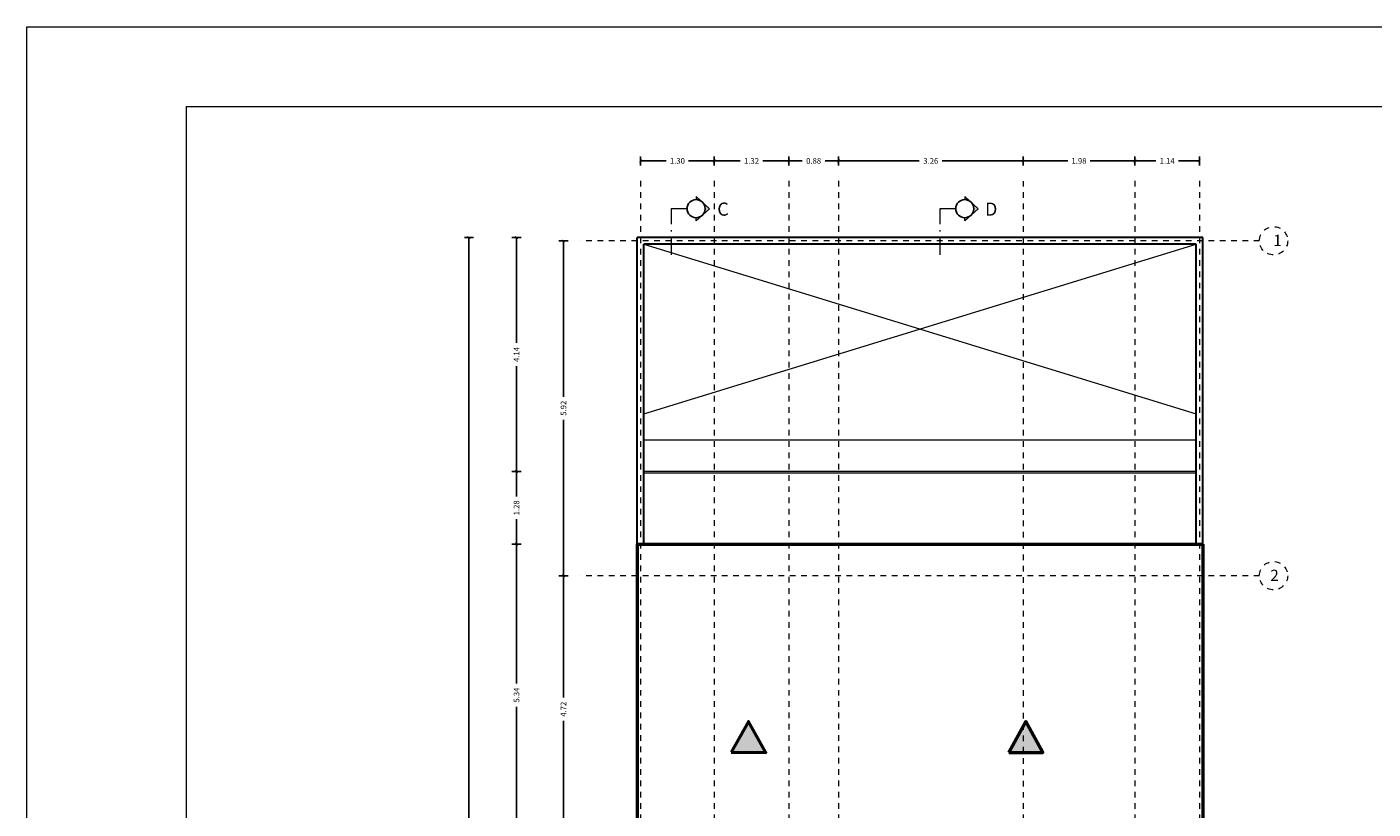
# Model space of a CAD drawing. Units: millimetres. Extents: x 224528 to 224789, y 520692 to 521047.
# Drawn here: x 224648 to 224672, y 520893 to 520907 of the extents above; entities that cross this region are included whole.
import ezdxf

# ---------------------------------------------------------------- set-up
doc = ezdxf.new("R2010")
doc.units = ezdxf.units.MM
doc.header["$LTSCALE"] = 0.0001
doc.linetypes.add('ACAD_ISO04W100', pattern=[30, 24, -3, 0, -3])
doc.layers.get('0').update_dxf_attribs({"lineweight": 20})
for name, color, linetype, lineweight in [('cortes', 232, 'Continuous', 20), ('cotas', 254, 'Continuous', 15), ('CUBIERTAS', 26, 'Continuous', 50), ('ejes', 1, 'ACAD_ISO04W100', 13), ('LINEA 2.5', 7, 'Continuous', 30), ('MUEBLES', 42, 'Continuous', 9), ('muro bajo', 7, 'Continuous', 25), ('textos', 20, 'Continuous', 20), ('VERDES', 96, 'Continuous', 20)]:
    doc.layers.add(name, color=color, linetype=linetype, lineweight=lineweight)
doc.styles.add('Annotative', font='romans.shx', dxfattribs={"width": 0.75})
doc.styles.get("Standard").update_dxf_attribs({"font": 'romans.shx', "width": 0.75})
doc.dimstyles.new('ferchito', dxfattribs={"dimtxt": 0.05, "dimasz": 0.05, "dimexe": 0.08, "dimexo": 0.1125, "dimgap": 0.09, "dimtad": 0, "dimtih": 1, "dimtoh": 1, "dimzin": 0, "dimdsep": 46, "dimtxsty": 'Standard', "dimblk": 'ARCHTICK', "dimcen": 0.09, "dimclrd": 144, "dimclre": 10, "dimclrt": 72, "dimadec": 0, "dimazin": 0, "dimtfac": 1, "dimtix": 1, "dimtofl": 0, "dimtmove": 0, "dimatfit": 1, "dimldrblk": 'OBLIQUE', "dimfxl": 0.1, "dimfxlon": 1, "dimtolj": 1, "dimtzin": 0, "dimarcsym": 0})

# ---------------------------------------------------------------- blocks, each defined once
blk = doc.blocks.new('EJES 1')
at = {"layer": 'cortes'}
h = blk.add_hatch(color=256, dxfattribs=at)
h.paths.add_polyline_path([(0, 0.34), (-0.169, 0.184, -0.188435), (0, 0.25)])
h.paths.add_polyline_path([(-0.169, 0.184), (-0.369, 0), (-0.169, -0.184, -0.209432), (-0.25, 0, -0.209432)])
h.paths.add_polyline_path([(0, -0.25, -0.188435), (-0.169, -0.184), (0, -0.34)])
for p, q in [((-0.369, 0), (0, 0.34)), ((-0.369, 0), (0, -0.34)), ((0, 0.34), (0, 0.25)), ((0.25, 0), (0.695, 0)), ((0.695, 0), (0.695, -0.427)), ((0, -0.34), (0, -0.25)), ((0.695, -0.594), (0.695, -0.63)), ((0.695, -0.797), (0.695, -1.284))]:
    blk.add_line(p, q, dxfattribs=at)
at = {"layer": 'muro bajo'}
blk.add_circle((0, 0), 0.25, dxfattribs=at)
blk = doc.blocks.new('_ArchTick')
at = {"color": 0, "linetype": 'ByBlock', "const_width": 0.15}
blk.add_lwpolyline([(-0.5, -0.5), (0.5, 0.5)], dxfattribs=at)
blk = doc.blocks.new('*D237')
at = {"layer": 'cotas', "color": 10, "lineweight": -2, "transparency": 16777216}
for p, q in [((224657.79, 520902.934), (224657.63, 520902.934)), ((224657.79, 520897.014), (224657.63, 520897.014))]:
    blk.add_line(p, q, dxfattribs=at)
at = {"layer": 'cotas', "color": 144, "lineweight": -2, "transparency": 16777216}
for p, q in [((224657.71, 520902.934), (224657.71, 520900.179)), ((224657.71, 520897.014), (224657.71, 520899.77))]:
    blk.add_line(p, q, dxfattribs=at)
at = {"layer": 'Defpoints', "color": 0, "transparency": 16777216}
for p in [(224658.012, 520902.934), (224657.71, 520897.014), (224658.012, 520897.014)]:
    blk.add_point(p, dxfattribs=at)
at = {"layer": 'cotas', "color": 144, "lineweight": -2, "transparency": 16777216, "xscale": 0.05, "yscale": 0.05, "zscale": 0.05}
for p, rotation in [((224657.71, 520902.934), 90), ((224657.71, 520897.014), 270)]:
    blk.add_blockref('_ArchTick', p, dxfattribs=dict(at, rotation=rotation))
at = {"layer": 'cotas', "color": 72, "transparency": 16777216, "insert": (224657.71, 520899.974), "char_height": 0.1, "attachment_point": 5, "rotation": 90}
blk.add_mtext('\\A1;5.92', dxfattribs=at)
blk = doc.blocks.new('_Oblique')
at = {"color": 0, "linetype": 'ByBlock', "lineweight": -2}
blk.add_line((-0.5, -0.5), (0.5, 0.5), dxfattribs=at)
blk = doc.blocks.new('*D238')
at = {"layer": 'cotas', "color": 10, "lineweight": -2, "transparency": 16777216}
for p, q in [((224657.79, 520897.014), (224657.63, 520897.014)), ((224657.79, 520892.294), (224657.63, 520892.294))]:
    blk.add_line(p, q, dxfattribs=at)
at = {"layer": 'cotas', "color": 144, "lineweight": -2, "transparency": 16777216}
for p, q in [((224657.71, 520897.014), (224657.71, 520894.859)), ((224657.71, 520892.294), (224657.71, 520894.45))]:
    blk.add_line(p, q, dxfattribs=at)
at = {"layer": 'Defpoints', "color": 0, "transparency": 16777216}
for p in [(224658.012, 520897.014), (224657.71, 520892.294), (224658.012, 520892.294)]:
    blk.add_point(p, dxfattribs=at)
at = {"layer": 'cotas', "color": 144, "lineweight": -2, "transparency": 16777216, "xscale": 0.05, "yscale": 0.05, "zscale": 0.05}
for p, rotation in [((224657.71, 520897.014), 90), ((224657.71, 520892.294), 270)]:
    blk.add_blockref('_ArchTick', p, dxfattribs=dict(at, rotation=rotation))
at = {"layer": 'cotas', "color": 72, "transparency": 16777216, "insert": (224657.71, 520894.654), "char_height": 0.1, "attachment_point": 5, "rotation": 90}
blk.add_mtext('\\A1;4.72', dxfattribs=at)
blk = doc.blocks.new('*D242')
at = {"layer": 'cotas', "color": 10, "lineweight": -2, "transparency": 16777216}
for p, q in [((224656.959, 520902.994), (224656.799, 520902.994)), ((224656.959, 520898.854), (224656.799, 520898.854))]:
    blk.add_line(p, q, dxfattribs=at)
at = {"layer": 'cotas', "color": 144, "lineweight": -2, "transparency": 16777216}
for p, q in [((224656.879, 520902.994), (224656.879, 520901.13)), ((224656.879, 520898.854), (224656.879, 520900.718))]:
    blk.add_line(p, q, dxfattribs=at)
at = {"layer": 'Defpoints', "color": 0, "transparency": 16777216}
for p in [(224659.012, 520902.994), (224656.879, 520898.854), (224659.132, 520898.854)]:
    blk.add_point(p, dxfattribs=at)
at = {"layer": 'cotas', "color": 144, "lineweight": -2, "transparency": 16777216, "xscale": 0.05, "yscale": 0.05, "zscale": 0.05}
for p, rotation in [((224656.879, 520902.994), 90), ((224656.879, 520898.854), 270)]:
    blk.add_blockref('_ArchTick', p, dxfattribs=dict(at, rotation=rotation))
at = {"layer": 'cotas', "color": 72, "transparency": 16777216, "insert": (224656.879, 520900.924), "char_height": 0.1, "attachment_point": 5, "rotation": 90}
blk.add_mtext('\\A1;4.14', dxfattribs=at)
blk = doc.blocks.new('*D243')
at = {"layer": 'cotas', "color": 10, "lineweight": -2, "transparency": 16777216}
for p, q in [((224656.959, 520898.854), (224656.799, 520898.854)), ((224656.959, 520897.574), (224656.799, 520897.574))]:
    blk.add_line(p, q, dxfattribs=at)
at = {"layer": 'cotas', "color": 144, "lineweight": -2, "transparency": 16777216}
for p, q in [((224656.879, 520898.854), (224656.879, 520898.413)), ((224656.879, 520897.574), (224656.879, 520898.015))]:
    blk.add_line(p, q, dxfattribs=at)
at = {"layer": 'Defpoints', "color": 0, "transparency": 16777216}
for p in [(224659.132, 520898.854), (224656.879, 520897.574), (224659.012, 520897.574)]:
    blk.add_point(p, dxfattribs=at)
at = {"layer": 'cotas', "color": 144, "lineweight": -2, "transparency": 16777216, "xscale": 0.05, "yscale": 0.05, "zscale": 0.05}
for p, rotation in [((224656.879, 520898.854), 90), ((224656.879, 520897.574), 270)]:
    blk.add_blockref('_ArchTick', p, dxfattribs=dict(at, rotation=rotation))
at = {"layer": 'cotas', "color": 72, "transparency": 16777216, "insert": (224656.879, 520898.214), "char_height": 0.1, "attachment_point": 5, "rotation": 90}
blk.add_mtext('\\A1;1.28', dxfattribs=at)
blk = doc.blocks.new('*D244')
at = {"layer": 'cotas', "color": 10, "lineweight": -2, "transparency": 16777216}
for p, q in [((224656.959, 520897.574), (224656.799, 520897.574)), ((224656.959, 520892.234), (224656.799, 520892.234))]:
    blk.add_line(p, q, dxfattribs=at)
at = {"layer": 'cotas', "color": 144, "lineweight": -2, "transparency": 16777216}
for p, q in [((224656.879, 520897.574), (224656.879, 520895.11)), ((224656.879, 520892.234), (224656.879, 520894.698))]:
    blk.add_line(p, q, dxfattribs=at)
at = {"layer": 'Defpoints', "color": 0, "transparency": 16777216}
for p in [(224659.012, 520897.574), (224656.879, 520892.234), (224659.012, 520892.234)]:
    blk.add_point(p, dxfattribs=at)
at = {"layer": 'cotas', "color": 144, "lineweight": -2, "transparency": 16777216, "xscale": 0.05, "yscale": 0.05, "zscale": 0.05}
for p, rotation in [((224656.879, 520897.574), 90), ((224656.879, 520892.234), 270)]:
    blk.add_blockref('_ArchTick', p, dxfattribs=dict(at, rotation=rotation))
at = {"layer": 'cotas', "color": 72, "transparency": 16777216, "insert": (224656.879, 520894.904), "char_height": 0.1, "attachment_point": 5, "rotation": 90}
blk.add_mtext('\\A1;5.34', dxfattribs=at)
blk = doc.blocks.new('*D251')
at = {"layer": 'cotas', "color": 10, "lineweight": -2, "transparency": 16777216}
for p, q in [((224659.072, 520904.266), (224659.072, 520904.426)), ((224660.375, 520904.266), (224660.375, 520904.426))]:
    blk.add_line(p, q, dxfattribs=at)
at = {"layer": 'cotas', "color": 144, "lineweight": -2, "transparency": 16777216}
for p, q in [((224659.072, 520904.346), (224659.525, 520904.346)), ((224660.375, 520904.346), (224659.922, 520904.346))]:
    blk.add_line(p, q, dxfattribs=at)
at = {"layer": 'Defpoints', "color": 0, "transparency": 16777216}
for p in [(224660.375, 520904.346), (224659.072, 520903.994), (224660.375, 520903.994)]:
    blk.add_point(p, dxfattribs=at)
at = {"layer": 'cotas', "color": 144, "lineweight": -2, "transparency": 16777216, "xscale": 0.05, "yscale": 0.05, "zscale": 0.05, "rotation": 180}
blk.add_blockref('_ArchTick', (224659.072, 520904.346), dxfattribs=at)
at = {"layer": 'cotas', "color": 144, "lineweight": -2, "transparency": 16777216, "xscale": 0.05, "yscale": 0.05, "zscale": 0.05}
blk.add_blockref('_ArchTick', (224660.375, 520904.346), dxfattribs=at)
at = {"layer": 'cotas', "color": 72, "transparency": 16777216, "insert": (224659.724, 520904.346), "char_height": 0.1, "attachment_point": 5}
blk.add_mtext('\\A1;1.30', dxfattribs=at)
blk = doc.blocks.new('*D252')
at = {"layer": 'cotas', "color": 10, "lineweight": -2, "transparency": 16777216}
for p, q in [((224660.375, 520904.266), (224660.375, 520904.426)), ((224661.692, 520904.266), (224661.692, 520904.426))]:
    blk.add_line(p, q, dxfattribs=at)
at = {"layer": 'cotas', "color": 144, "lineweight": -2, "transparency": 16777216}
for p, q in [((224660.375, 520904.346), (224660.835, 520904.346)), ((224661.692, 520904.346), (224661.232, 520904.346))]:
    blk.add_line(p, q, dxfattribs=at)
at = {"layer": 'Defpoints', "color": 0, "transparency": 16777216}
for p in [(224661.692, 520904.346), (224660.375, 520903.994), (224661.692, 520903.994)]:
    blk.add_point(p, dxfattribs=at)
at = {"layer": 'cotas', "color": 144, "lineweight": -2, "transparency": 16777216, "xscale": 0.05, "yscale": 0.05, "zscale": 0.05, "rotation": 180}
blk.add_blockref('_ArchTick', (224660.375, 520904.346), dxfattribs=at)
at = {"layer": 'cotas', "color": 144, "lineweight": -2, "transparency": 16777216, "xscale": 0.05, "yscale": 0.05, "zscale": 0.05}
blk.add_blockref('_ArchTick', (224661.692, 520904.346), dxfattribs=at)
at = {"layer": 'cotas', "color": 72, "transparency": 16777216, "insert": (224661.034, 520904.346), "char_height": 0.1, "attachment_point": 5}
blk.add_mtext('\\A1;1.32', dxfattribs=at)
blk = doc.blocks.new('*D253')
at = {"layer": 'cotas', "color": 10, "lineweight": -2, "transparency": 16777216}
for p, q in [((224661.692, 520904.266), (224661.692, 520904.426)), ((224662.572, 520904.266), (224662.572, 520904.426))]:
    blk.add_line(p, q, dxfattribs=at)
at = {"layer": 'cotas', "color": 144, "lineweight": -2, "transparency": 16777216}
for p, q in [((224661.692, 520904.346), (224661.928, 520904.346)), ((224662.572, 520904.346), (224662.336, 520904.346))]:
    blk.add_line(p, q, dxfattribs=at)
at = {"layer": 'Defpoints', "color": 0, "transparency": 16777216}
for p in [(224662.572, 520904.346), (224661.692, 520903.994), (224662.572, 520903.994)]:
    blk.add_point(p, dxfattribs=at)
at = {"layer": 'cotas', "color": 144, "lineweight": -2, "transparency": 16777216, "xscale": 0.05, "yscale": 0.05, "zscale": 0.05, "rotation": 180}
blk.add_blockref('_ArchTick', (224661.692, 520904.346), dxfattribs=at)
at = {"layer": 'cotas', "color": 144, "lineweight": -2, "transparency": 16777216, "xscale": 0.05, "yscale": 0.05, "zscale": 0.05}
blk.add_blockref('_ArchTick', (224662.572, 520904.346), dxfattribs=at)
at = {"layer": 'cotas', "color": 72, "transparency": 16777216, "insert": (224662.132, 520904.346), "char_height": 0.1, "attachment_point": 5}
blk.add_mtext('\\A1;0.88', dxfattribs=at)
blk = doc.blocks.new('*D254')
at = {"layer": 'cotas', "color": 10, "lineweight": -2, "transparency": 16777216}
for p, q in [((224662.572, 520904.266), (224662.572, 520904.426)), ((224665.834, 520904.266), (224665.834, 520904.426))]:
    blk.add_line(p, q, dxfattribs=at)
at = {"layer": 'cotas', "color": 144, "lineweight": -2, "transparency": 16777216}
for p, q in [((224662.572, 520904.346), (224663.999, 520904.346)), ((224665.834, 520904.346), (224664.407, 520904.346))]:
    blk.add_line(p, q, dxfattribs=at)
at = {"layer": 'Defpoints', "color": 0, "transparency": 16777216}
for p in [(224665.834, 520904.346), (224662.572, 520903.994), (224665.834, 520903.991)]:
    blk.add_point(p, dxfattribs=at)
at = {"layer": 'cotas', "color": 144, "lineweight": -2, "transparency": 16777216, "xscale": 0.05, "yscale": 0.05, "zscale": 0.05, "rotation": 180}
blk.add_blockref('_ArchTick', (224662.572, 520904.346), dxfattribs=at)
at = {"layer": 'cotas', "color": 144, "lineweight": -2, "transparency": 16777216, "xscale": 0.05, "yscale": 0.05, "zscale": 0.05}
blk.add_blockref('_ArchTick', (224665.834, 520904.346), dxfattribs=at)
at = {"layer": 'cotas', "color": 72, "transparency": 16777216, "insert": (224664.203, 520904.346), "char_height": 0.1, "attachment_point": 5}
blk.add_mtext('\\A1;3.26', dxfattribs=at)
blk = doc.blocks.new('*D255')
at = {"layer": 'cotas', "color": 10, "lineweight": -2, "transparency": 16777216}
for p, q in [((224665.834, 520904.266), (224665.834, 520904.426)), ((224667.812, 520904.266), (224667.812, 520904.426))]:
    blk.add_line(p, q, dxfattribs=at)
at = {"layer": 'cotas', "color": 144, "lineweight": -2, "transparency": 16777216}
for p, q in [((224665.834, 520904.346), (224666.624, 520904.346)), ((224667.812, 520904.346), (224667.022, 520904.346))]:
    blk.add_line(p, q, dxfattribs=at)
at = {"layer": 'Defpoints', "color": 0, "transparency": 16777216}
for p in [(224667.812, 520904.346), (224665.834, 520903.991), (224667.812, 520903.994)]:
    blk.add_point(p, dxfattribs=at)
at = {"layer": 'cotas', "color": 144, "lineweight": -2, "transparency": 16777216, "xscale": 0.05, "yscale": 0.05, "zscale": 0.05, "rotation": 180}
blk.add_blockref('_ArchTick', (224665.834, 520904.346), dxfattribs=at)
at = {"layer": 'cotas', "color": 144, "lineweight": -2, "transparency": 16777216, "xscale": 0.05, "yscale": 0.05, "zscale": 0.05}
blk.add_blockref('_ArchTick', (224667.812, 520904.346), dxfattribs=at)
at = {"layer": 'cotas', "color": 72, "transparency": 16777216, "insert": (224666.823, 520904.346), "char_height": 0.1, "attachment_point": 5}
blk.add_mtext('\\A1;1.98', dxfattribs=at)
blk = doc.blocks.new('*D256')
at = {"layer": 'cotas', "color": 10, "lineweight": -2, "transparency": 16777216}
for p, q in [((224667.812, 520904.266), (224667.812, 520904.426)), ((224668.952, 520904.266), (224668.952, 520904.426))]:
    blk.add_line(p, q, dxfattribs=at)
at = {"layer": 'cotas', "color": 144, "lineweight": -2, "transparency": 16777216}
for p, q in [((224667.812, 520904.346), (224668.181, 520904.346)), ((224668.952, 520904.346), (224668.583, 520904.346))]:
    blk.add_line(p, q, dxfattribs=at)
at = {"layer": 'Defpoints', "color": 0, "transparency": 16777216}
for p in [(224668.952, 520904.346), (224667.812, 520903.994), (224668.952, 520903.994)]:
    blk.add_point(p, dxfattribs=at)
at = {"layer": 'cotas', "color": 144, "lineweight": -2, "transparency": 16777216, "xscale": 0.05, "yscale": 0.05, "zscale": 0.05, "rotation": 180}
blk.add_blockref('_ArchTick', (224667.812, 520904.346), dxfattribs=at)
at = {"layer": 'cotas', "color": 144, "lineweight": -2, "transparency": 16777216, "xscale": 0.05, "yscale": 0.05, "zscale": 0.05}
blk.add_blockref('_ArchTick', (224668.952, 520904.346), dxfattribs=at)
at = {"layer": 'cotas', "color": 72, "transparency": 16777216, "insert": (224668.382, 520904.346), "char_height": 0.1, "attachment_point": 5}
blk.add_mtext('\\A1;1.14', dxfattribs=at)
blk = doc.blocks.new('*D257')
at = {"layer": 'cotas', "color": 10, "lineweight": -2, "transparency": 16777216}
for p, q in [((224656.119, 520902.994), (224655.959, 520902.994)), ((224656.119, 520877.997), (224655.959, 520877.997))]:
    blk.add_line(p, q, dxfattribs=at)
at = {"layer": 'cotas', "color": 144, "lineweight": -2, "transparency": 16777216}
for p, q in [((224656.039, 520902.994), (224656.039, 520890.736)), ((224656.039, 520877.997), (224656.039, 520890.256))]:
    blk.add_line(p, q, dxfattribs=at)
at = {"layer": 'Defpoints', "color": 0, "transparency": 16777216}
for p in [(224659.012, 520902.994), (224656.039, 520877.997), (224659.012, 520877.997)]:
    blk.add_point(p, dxfattribs=at)
at = {"layer": 'cotas', "color": 144, "lineweight": -2, "transparency": 16777216, "xscale": 0.05, "yscale": 0.05, "zscale": 0.05}
for p, rotation in [((224656.039, 520902.994), 90), ((224656.039, 520877.997), 270)]:
    blk.add_blockref('_ArchTick', p, dxfattribs=dict(at, rotation=rotation))
at = {"layer": 'cotas', "color": 72, "transparency": 16777216, "insert": (224656.039, 520890.496), "char_height": 0.1, "attachment_point": 5, "rotation": 90}
blk.add_mtext('\\A1;25.00', dxfattribs=at)

msp = doc.modelspace()

# ---------------------------------------------------------------- hatches: boundary and pattern name
at = {"layer": 'CUBIERTAS'}
h = msp.add_hatch(color=256, dxfattribs=at)
h.paths.add_polyline_path([(224660.682, 520893.892), (224661.285, 520893.892), (224660.984, 520894.437)])
h.paths.add_polyline_path([(224665.582, 520893.891), (224666.185, 520893.891), (224665.883, 520894.436)])

# ---------------------------------------------------------------- linework, layer by layer
for p, q in [((224651.041, 520905.308), (224696.319, 520905.308)), ((224651.041, 520905.308), (224651.041, 520873.623)), ((224668.892, 520898.854), (224659.132, 520898.854)), ((224668.892, 520898.824), (224659.132, 520898.824))]:
    msp.add_line(p, q)
msp.add_lwpolyline([(224648.224, 520906.715), (224697.724, 520906.715), (224697.724, 520872.215), (224648.224, 520872.215), (224648.224, 520906.715)])
for p, q in [((224659.012, 520897.574), (224669.012, 520897.574)), ((224659.012, 520897.574), (224659.012, 520892.234)), ((224669.012, 520897.574), (224669.012, 520892.234))]:
    msp.add_line(p, q, dxfattribs=at)
for points in [[(224660.677, 520893.893), (224661.285, 520893.892), (224660.979, 520894.438), (224660.677, 520893.893)], [(224665.582, 520893.891), (224666.185, 520893.891), (224665.883, 520894.436), (224665.582, 520893.891)]]:
    msp.add_lwpolyline(points, dxfattribs=at)
at = {"layer": 'ejes'}
for p, q in [((224659.072, 520903.994), (224659.072, 520874.494)), ((224660.375, 520903.994), (224660.375, 520874.494)), ((224661.692, 520903.994), (224661.692, 520874.494)), ((224662.572, 520903.994), (224662.572, 520874.494)), ((224665.834, 520903.991), (224665.834, 520874.491)), ((224667.812, 520903.994), (224667.812, 520874.494)), ((224668.952, 520903.994), (224668.952, 520874.494)), ((224670.012, 520902.934), (224658.012, 520902.934)), ((224670.012, 520897.014), (224658.012, 520897.014))]:
    msp.add_line(p, q, dxfattribs=at)
for centre in [(224670.262, 520902.934), (224670.262, 520897.014)]:
    msp.add_circle(centre, 0.25, dxfattribs=at)
at = {"layer": 'LINEA 2.5'}
for p, q in [((224669.012, 520902.994), (224659.012, 520902.994)), ((224659.012, 520897.574), (224659.012, 520902.994)), ((224659.132, 520897.574), (224659.132, 520902.874)), ((224668.892, 520902.874), (224659.132, 520902.874)), ((224668.892, 520897.574), (224668.892, 520902.874)), ((224669.012, 520897.574), (224669.012, 520902.994))]:
    msp.add_line(p, q, dxfattribs=at)
at = {"layer": 'MUEBLES'}
msp.add_line((224659.132, 520899.417), (224668.892, 520899.417), dxfattribs=at)
at = {"layer": 'VERDES'}
for p, q in [((224659.132, 520902.874), (224668.892, 520899.874)), ((224659.132, 520899.874), (224668.892, 520902.874))]:
    msp.add_line(p, q, dxfattribs=at)

# ---------------------------------------------------------------- block references
at = {"xscale": -0.6366649417315859, "yscale": 0.6366649417315859, "zscale": 0.6366649417315859}
for p in [(224660.054, 520903.502), (224664.803, 520903.502)]:
    msp.add_blockref('EJES 1', p, dxfattribs=at)

# ---------------------------------------------------------------- texts
at = {"layer": 'ejes', "char_height": 0.2, "attachment_point": 1}
for s, insert in [('{\\fStylus BT|b0|i0|c0|p34;1}', (224670.257, 520903.041)), ('{\\fStylus BT|b0|i0|c0|p34;2}', (224670.204, 520897.121))]:
    msp.add_mtext_dynamic_manual_height_columns(s, width=0.2, gutter_width=12.5, heights=[0], dxfattribs=dict(at, insert=insert))
at = {"layer": 'textos', "char_height": 0.23229, "width": 0.23229, "attachment_point": 3, "style": 'Annotative'}
for s, insert in [('{\\fStylus BT|b0|i0|c0|p34;C}', (224660.631, 520903.61)), ('{\\fStylus BT|b0|i0|c0|p34;D}', (224665.38, 520903.61))]:
    msp.add_mtext(s, dxfattribs=dict(at, insert=insert))

# ---------------------------------------------------------------- dimensions: what is measured, and where the dimension line sits
at = {"layer": 'cotas'}
for base, p1, p2, override, picture, middle in [((224660.375, 520904.346), (224659.072, 520903.994), (224660.375, 520903.994), {"dimtxt": 0.1, "dimtih": 0, "dimfxl": 0.08}, '*D251', (224659.724, 520904.346)), ((224661.692, 520904.346), (224660.375, 520903.994), (224661.692, 520903.994), {"dimtxt": 0.1, "dimtih": 0, "dimtmove": 1, "dimfxl": 0.08}, '*D252', (224661.034, 520904.346)), ((224662.572, 520904.346), (224661.692, 520903.994), (224662.572, 520903.994), {"dimtxt": 0.1, "dimtih": 0, "dimtmove": 1, "dimfxl": 0.08}, '*D253', (224662.132, 520904.346)), ((224665.834, 520904.346), (224662.572, 520903.994), (224665.834, 520903.991), {"dimtxt": 0.1, "dimtih": 0, "dimtmove": 1, "dimfxl": 0.08}, '*D254', (224664.203, 520904.346)), ((224667.812, 520904.346), (224665.834, 520903.991), (224667.812, 520903.994), {"dimtxt": 0.1, "dimtih": 0, "dimtmove": 1, "dimfxl": 0.08}, '*D255', (224666.823, 520904.346)), ((224668.952, 520904.346), (224667.812, 520903.994), (224668.952, 520903.994), {"dimtxt": 0.1, "dimtih": 0, "dimtmove": 1, "dimfxl": 0.08}, '*D256', (224668.382, 520904.346))]:
    dim = msp.add_linear_dim(base=base, p1=p1, p2=p2, dimstyle='ferchito', override=override, dxfattribs=at)
    dim.commit()
    dim.dimension.update_dxf_attribs({"geometry": picture, "text_midpoint": middle})
for base, p1, p2, override, picture, middle in [((224656.039, 520877.997), (224659.012, 520902.994), (224659.012, 520877.997), {"dimtxt": 0.1, "dimtih": 0, "dimfxl": 0.08}, '*D257', (224656.039, 520890.496)), ((224656.879, 520898.854), (224659.012, 520902.994), (224659.132, 520898.854), {"dimtxt": 0.1, "dimtih": 0, "dimfxl": 0.08}, '*D242', (224656.879, 520900.924)), ((224657.71, 520897.014), (224658.012, 520902.934), (224658.012, 520897.014), {"dimtxt": 0.1, "dimtih": 0, "dimfxl": 0.08}, '*D237', (224657.71, 520899.974)), ((224656.879, 520897.574), (224659.132, 520898.854), (224659.012, 520897.574), {"dimtxt": 0.1, "dimtih": 0, "dimtmove": 1, "dimfxl": 0.08}, '*D243', (224656.879, 520898.214)), ((224656.879, 520892.234), (224659.012, 520897.574), (224659.012, 520892.234), {"dimtxt": 0.1, "dimtih": 0, "dimtmove": 1, "dimfxl": 0.08}, '*D244', (224656.879, 520894.904)), ((224657.71, 520892.294), (224658.012, 520897.014), (224658.012, 520892.294), {"dimtxt": 0.1, "dimtih": 0, "dimtmove": 1, "dimfxl": 0.08}, '*D238', (224657.71, 520894.654))]:
    dim = msp.add_linear_dim(base=base, p1=p1, p2=p2, angle=90, dimstyle='ferchito', override=override, dxfattribs=at)
    dim.commit()
    dim.dimension.update_dxf_attribs({"geometry": picture, "text_midpoint": middle})

doc.saveas('drawing.dxf')
